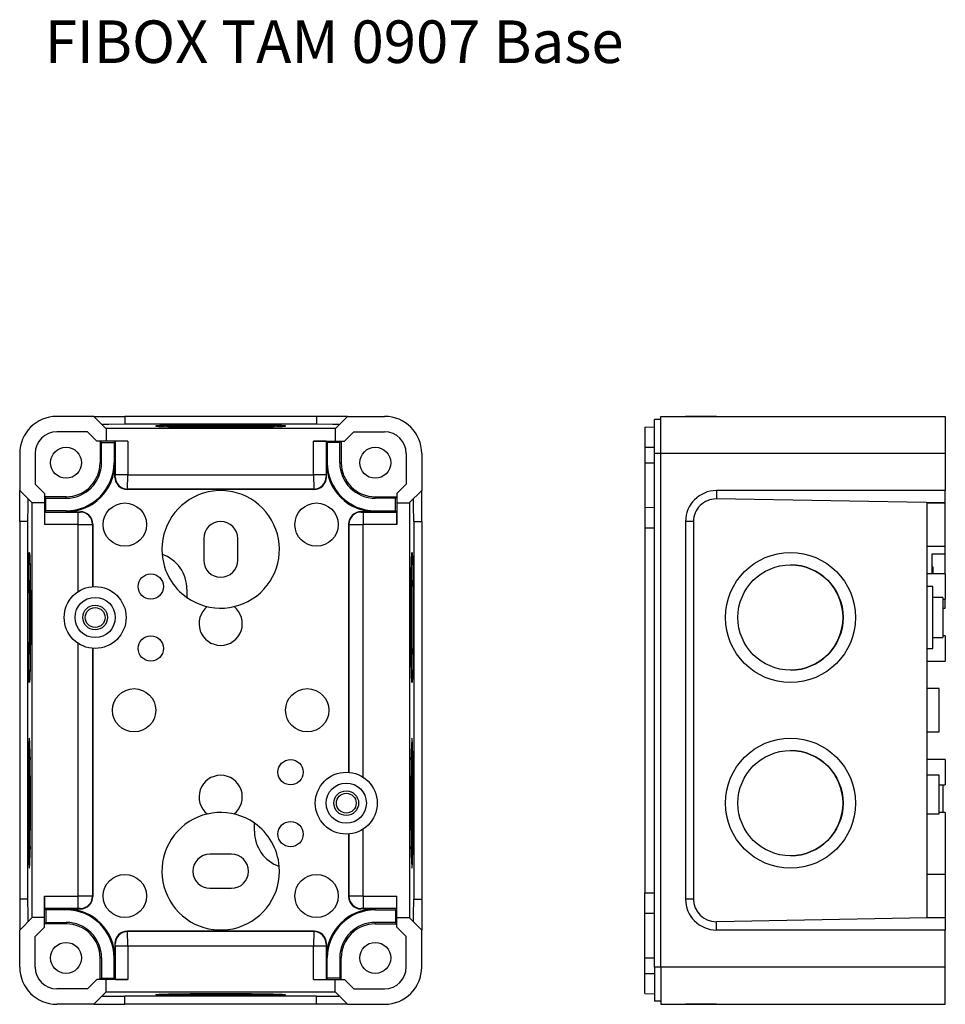
# Model space of a CAD drawing. Units: millimetres. Extents: x 0 to 331, y 0 to 258.
# Drawn here: x 0 to 150, y 83 to 242 of the extents above; entities that cross this region are included whole.
import ezdxf

# ---------------------------------------------------------------- set-up
doc = ezdxf.new("R2010")
doc.units = ezdxf.units.MM
doc.header["$MEASUREMENT"] = 0
doc.styles.add('Default', font='ARIAL.TTF')

msp = doc.modelspace()

# ---------------------------------------------------------------- linework, layer by layer
for p, q in [((12, 177.52), (6, 177.52)), ((14, 175.52), (12, 177.52)), ((12, 177.52), (17, 177.52)), ((17, 177.52), (17, 176.23)), ((48, 177.52), (17, 177.52)), ((48, 177.52), (48, 176.23)), ((53, 177.52), (48, 177.52)), ((51, 175.52), (53, 177.52)), ((53, 177.52), (59, 177.52)), ((103.66, 177.02), (102.66, 177.02)), ((102.66, 171.52), (102.66, 177.02)), ((103.66, 171.52), (103.66, 177.52)), ((103.66, 177.52), (149.66, 177.52)), ((112.66, 177.52), (107.66, 177.52)), ((112.66, 177.52), (149.66, 177.52)), ((149.66, 177.52), (149.66, 171.52)), ((10.96, 175.02), (6, 175.02)), ((12.46, 173.52), (10.96, 175.02)), ((51, 175.57), (14, 175.57)), ((14, 175.52), (14, 175.57)), ((14, 175.52), (14, 173.52)), ((48, 176.23), (17, 176.23)), ((51, 175.52), (51, 175.57)), ((51, 175.52), (51, 173.52)), ((52.54, 173.52), (54.04, 175.02)), ((54.04, 175.02), (59, 175.02)), ((101.06, 175.79), (102.66, 175.82)), ((101.06, 175.79), (101.06, 172.52)), ((14, 173.52), (12.46, 173.52)), ((13.24, 173.28), (13, 173.52)), ((13, 173.52), (13, 170.02)), ((17.47, 173.52), (14, 173.52)), ((15.26, 173.28), (15.47, 173.49)), ((15.47, 168.05), (15.47, 173.49)), ((17.47, 173.52), (17.47, 168.05)), ((47.53, 173.52), (51, 173.52)), ((47.53, 168.05), (47.53, 173.52)), ((49.74, 173.28), (49.53, 173.49)), ((49.53, 173.49), (49.53, 168.05)), ((51, 173.52), (52.54, 173.52)), ((51.76, 173.28), (52, 173.52)), ((52, 173.52), (52, 170.02)), ((13.24, 173.28), (15.26, 173.28)), ((13.24, 170.02), (13.24, 173.28)), ((15.26, 173.28), (15.26, 170.02)), ((51.76, 173.28), (49.74, 173.28)), ((49.74, 173.28), (49.74, 170.02)), ((51.76, 170.02), (51.76, 173.28)), ((101.06, 172.52), (102.66, 172.52)), ((101.06, 172.52), (101.06, 170.02)), ((0, 171.52), (0, 165.52)), ((2.5, 171.52), (2.5, 166.56)), ((62.5, 171.52), (62.5, 166.56)), ((65, 171.52), (65, 165.52)), ((103.66, 171.52), (102.66, 171.52)), ((102.66, 88.52), (102.66, 171.52)), ((149.66, 171.52), (103.66, 171.52)), ((103.66, 88.52), (103.66, 171.52)), ((149.66, 171.52), (149.66, 165.52)), ((13.24, 170.02), (13, 170.02)), ((15.26, 170.02), (15.41, 170.02)), ((15.41, 167.7), (15.41, 170.02)), ((49.74, 170.02), (49.59, 170.02)), ((49.59, 167.7), (49.59, 170.02)), ((51.76, 170.02), (52, 170.02)), ((101.06, 170.02), (102.66, 170.02)), ((101.06, 170.02), (101.06, 162.79)), ((15.41, 167.7), (15.46, 167.75)), ((17.47, 168.05), (15.47, 168.05)), ((17.47, 168.05), (47.53, 168.05)), ((49.53, 168.05), (47.53, 168.05)), ((49.54, 167.75), (49.59, 167.7)), ((2, 163.52), (0, 165.52)), ((0, 160.52), (0, 165.52)), ((2.5, 166.56), (4, 165.06)), ((17.46, 165.75), (17.41, 165.7)), ((47.59, 165.7), (17.41, 165.7)), ((47.54, 165.75), (17.46, 165.75)), ((47.59, 165.7), (47.54, 165.75)), ((62.5, 166.56), (61, 165.06)), ((63, 163.52), (65, 165.52)), ((65, 160.52), (65, 165.52)), ((149.66, 165.52), (112.66, 165.52)), ((112.66, 165.52), (112.66, 164.17)), ((149.66, 163.52), (149.66, 165.52)), ((4, 165.06), (4, 163.52)), ((7.5, 164.52), (4, 164.52)), ((4.24, 164.28), (4, 164.52)), ((4.24, 164.28), (7.5, 164.28)), ((4.24, 162.26), (4.24, 164.28)), ((7.5, 164.28), (7.5, 164.52)), ((57.5, 164.52), (61, 164.52)), ((57.5, 164.28), (57.5, 164.52)), ((60.76, 164.28), (57.5, 164.28)), ((60.76, 164.28), (61, 164.52)), ((60.76, 162.26), (60.76, 164.28)), ((61, 165.06), (61, 163.52)), ((149.66, 163.52), (112.66, 164.17)), ((1.95, 163.52), (1.95, 96.52)), ((1.95, 163.52), (2, 163.52)), ((4, 163.52), (2, 163.52)), ((4, 163.52), (4, 160.05)), ((61, 163.52), (63, 163.52)), ((61, 163.52), (61, 160.05)), ((63.05, 163.52), (63, 163.52)), ((63.05, 163.52), (63.05, 96.52)), ((101.06, 162.79), (102.66, 162.82)), ((101.06, 162.79), (101.06, 159.52)), ((146.66, 163.52), (149.66, 163.52)), ((146.66, 163.52), (146.66, 96.52)), ((149.66, 156.52), (149.66, 163.52)), ((4.24, 162.26), (4.03, 162.05)), ((4.03, 162.05), (9.47, 162.05)), ((7.5, 162.26), (4.24, 162.26)), ((7.5, 162.26), (7.5, 162.11)), ((7.5, 162.11), (9.82, 162.11)), ((9.47, 160.05), (9.47, 162.05)), ((9.77, 162.06), (9.82, 162.11)), ((55.18, 162.11), (55.23, 162.06)), ((57.5, 162.11), (55.18, 162.11)), ((55.53, 162.05), (55.53, 160.05)), ((55.53, 162.05), (60.97, 162.05)), ((57.5, 162.26), (57.5, 162.11)), ((57.5, 162.26), (60.76, 162.26)), ((60.76, 162.26), (60.97, 162.05)), ((1.29, 160.52), (0, 160.52)), ((0, 160.52), (0, 99.52)), ((1.29, 160.52), (1.29, 99.52)), ((9.47, 160.05), (4, 160.05)), ((9.47, 149.21), (9.47, 160.05)), ((11.82, 160.11), (11.77, 160.06)), ((11.77, 160.06), (11.77, 150)), ((11.82, 160.11), (11.82, 150.01)), ((53.23, 160.06), (53.18, 160.11)), ((53.18, 160.11), (53.18, 120.01)), ((53.23, 160.06), (53.23, 120)), ((55.53, 119.21), (55.53, 160.05)), ((61, 160.05), (55.53, 160.05)), ((63.71, 160.52), (63.71, 99.52)), ((63.71, 160.52), (65, 160.52)), ((65, 160.52), (65, 99.52)), ((101.06, 159.52), (102.66, 159.52)), ((101.06, 159.52), (101.06, 100.52)), ((107.66, 160.52), (107.66, 99.52)), ((108.95, 160.52), (107.66, 160.52)), ((108.95, 160.52), (108.95, 99.52)), ((29.75, 157.77), (29.75, 154.27)), ((35.25, 154.27), (35.25, 157.77)), ((146.66, 156.52), (149.66, 156.52)), ((149.66, 155.24), (149.66, 156.52)), ((147.46, 155.24), (147.46, 152.07)), ((149.66, 155.24), (147.46, 155.24)), ((149.66, 152.07), (149.66, 155.24)), ((147.66, 153.23), (147.46, 153.23)), ((147.66, 153.23), (147.66, 152.07)), ((149.66, 152.07), (146.66, 152.07)), ((149.66, 152.07), (149.66, 147.97)), ((27.05, 149.57), (27.05, 148.24)), ((147.66, 150.02), (146.66, 150.02)), ((147.66, 140.02), (147.66, 150.02)), ((149.26, 148.27), (147.66, 148.27)), ((149.26, 148.27), (149.26, 141.77)), ((149.26, 147.97), (149.66, 147.97)), ((149.66, 146.52), (149.66, 147.97)), ((149.26, 146.52), (149.66, 146.52)), ((147.66, 141.77), (149.26, 141.77)), ((149.66, 142.07), (149.26, 142.07)), ((149.66, 142.07), (149.66, 137.97)), ((9.47, 99.99), (9.47, 140.83)), ((11.77, 140.04), (11.77, 99.98)), ((11.82, 140.03), (11.82, 99.93)), ((146.66, 140.02), (147.66, 140.02)), ((146.66, 137.97), (149.66, 137.97)), ((148.66, 133.52), (146.66, 133.52)), ((148.66, 126.52), (148.66, 133.52)), ((146.66, 126.52), (148.66, 126.52)), ((149.66, 122.07), (146.66, 122.07)), ((149.66, 122.07), (149.66, 117.97)), ((148.66, 119.52), (146.66, 119.52)), ((148.66, 113.27), (148.66, 119.52)), ((148.66, 117.97), (149.66, 117.97)), ((149.26, 117.97), (149.26, 113.52)), ((146.66, 113.27), (148.66, 113.27)), ((149.66, 113.52), (148.66, 113.52)), ((149.66, 113.52), (149.66, 103.52)), ((37.95, 110.47), (37.95, 111.8)), ((53.18, 110.03), (53.18, 99.93)), ((53.23, 110.04), (53.23, 99.98)), ((55.53, 99.99), (55.53, 110.83)), ((34.25, 106.77), (30.75, 106.77)), ((149.66, 103.52), (146.66, 103.52)), ((149.66, 103.52), (149.66, 96.52)), ((30.75, 101.27), (34.25, 101.27)), ((101.06, 97.25), (101.06, 100.52)), ((101.06, 100.52), (102.66, 100.52)), ((1.29, 99.52), (0, 99.52)), ((0, 99.52), (0, 94.52)), ((4, 99.99), (9.47, 99.99)), ((4, 96.52), (4, 99.99)), ((9.47, 97.99), (9.47, 99.99)), ((11.77, 99.98), (11.82, 99.93)), ((53.18, 99.93), (53.23, 99.98)), ((55.53, 99.99), (61, 99.99)), ((55.53, 99.99), (55.53, 97.99)), ((61, 96.52), (61, 99.99)), ((63.71, 99.52), (65, 99.52)), ((65, 99.52), (65, 94.52)), ((108.95, 99.52), (107.66, 99.52)), ((9.47, 97.99), (4.03, 97.99)), ((4.24, 97.78), (4.03, 97.99)), ((4.24, 97.78), (4.24, 95.76)), ((7.5, 97.78), (4.24, 97.78)), ((7.5, 97.93), (9.82, 97.93)), ((7.5, 97.78), (7.5, 97.93)), ((9.82, 97.93), (9.77, 97.98)), ((55.23, 97.98), (55.18, 97.93)), ((57.5, 97.93), (55.18, 97.93)), ((60.97, 97.99), (55.53, 97.99)), ((57.5, 97.78), (57.5, 97.93)), ((57.5, 97.78), (60.76, 97.78)), ((60.76, 97.78), (60.97, 97.99)), ((60.76, 97.78), (60.76, 95.76)), ((101.06, 97.25), (102.66, 97.22)), ((101.06, 90.02), (101.06, 97.25)), ((2, 96.52), (0, 94.52)), ((1.95, 96.52), (2, 96.52)), ((4, 96.52), (2, 96.52)), ((4, 94.98), (4, 96.52)), ((4.24, 95.76), (4, 95.52)), ((7.5, 95.52), (4, 95.52)), ((4.24, 95.76), (7.5, 95.76)), ((7.5, 95.76), (7.5, 95.52)), ((57.5, 95.76), (57.5, 95.52)), ((60.76, 95.76), (57.5, 95.76)), ((57.5, 95.52), (61, 95.52)), ((60.76, 95.76), (61, 95.52)), ((61, 94.98), (61, 96.52)), ((61, 96.52), (63, 96.52)), ((63, 96.52), (65, 94.52)), ((63.05, 96.52), (63, 96.52)), ((149.66, 96.52), (112.66, 95.87)), ((112.66, 94.52), (112.66, 95.87)), ((146.66, 96.52), (149.66, 96.52)), ((149.66, 96.52), (149.66, 94.52)), ((0, 88.52), (0, 94.52)), ((2.5, 93.48), (4, 94.98)), ((17.41, 94.34), (17.46, 94.29)), ((47.59, 94.34), (17.41, 94.34)), ((47.54, 94.29), (17.46, 94.29)), ((47.54, 94.29), (47.59, 94.34)), ((62.5, 93.48), (61, 94.98)), ((65, 88.52), (65, 94.52)), ((149.66, 94.52), (112.66, 94.52)), ((149.66, 88.52), (149.66, 94.52)), ((2.5, 88.52), (2.5, 93.48)), ((15.41, 92.34), (15.41, 90.02)), ((15.46, 92.29), (15.41, 92.34)), ((49.59, 92.34), (49.54, 92.29)), ((49.59, 92.34), (49.59, 90.02)), ((62.5, 88.52), (62.5, 93.48)), ((15.47, 86.55), (15.47, 91.99)), ((15.47, 91.99), (17.47, 91.99)), ((17.47, 91.99), (17.47, 86.52)), ((17.47, 91.99), (47.53, 91.99)), ((47.53, 86.52), (47.53, 91.99)), ((47.53, 91.99), (49.53, 91.99)), ((49.53, 91.99), (49.53, 86.55)), ((13.24, 90.02), (13, 90.02)), ((13, 86.52), (13, 90.02)), ((13.24, 90.02), (13.24, 86.76)), ((15.26, 86.76), (15.26, 90.02)), ((15.26, 90.02), (15.41, 90.02)), ((49.74, 90.02), (49.59, 90.02)), ((49.74, 86.76), (49.74, 90.02)), ((51.76, 90.02), (52, 90.02)), ((51.76, 90.02), (51.76, 86.76)), ((52, 86.52), (52, 90.02)), ((101.06, 90.02), (102.66, 90.02)), ((101.06, 87.52), (101.06, 90.02)), ((101.06, 87.52), (102.66, 87.52)), ((101.06, 84.25), (101.06, 87.52)), ((103.66, 88.52), (102.66, 88.52)), ((102.66, 88.52), (102.66, 83.02)), ((149.66, 88.52), (103.66, 88.52)), ((103.66, 88.52), (103.66, 82.52)), ((149.66, 82.52), (149.66, 88.52)), ((12.46, 86.52), (10.96, 85.02)), ((14, 86.52), (12.46, 86.52)), ((13.24, 86.76), (13, 86.52)), ((13.24, 86.76), (15.26, 86.76)), ((14, 84.52), (14, 86.52)), ((17.47, 86.52), (14, 86.52)), ((15.26, 86.76), (15.47, 86.55)), ((47.53, 86.52), (51, 86.52)), ((49.74, 86.76), (49.53, 86.55)), ((51.76, 86.76), (49.74, 86.76)), ((51, 84.52), (51, 86.52)), ((51, 86.52), (52.54, 86.52)), ((51.76, 86.76), (52, 86.52)), ((52.54, 86.52), (54.04, 85.02)), ((10.96, 85.02), (6, 85.02)), ((14, 84.52), (12, 82.52)), ((14, 84.52), (14, 84.47)), ((51, 84.47), (14, 84.47)), ((51, 84.52), (53, 82.52)), ((51, 84.52), (51, 84.47)), ((54.04, 85.02), (59, 85.02)), ((48, 83.81), (17, 83.81)), ((17, 82.52), (17, 83.81)), ((48, 82.52), (48, 83.81)), ((101.06, 84.25), (102.66, 84.22)), ((103.66, 83.02), (102.66, 83.02)), ((12, 82.52), (6, 82.52)), ((12, 82.52), (17, 82.52)), ((48, 82.52), (17, 82.52)), ((53, 82.52), (48, 82.52)), ((53, 82.52), (59, 82.52)), ((103.66, 82.52), (149.66, 82.52)), ((112.66, 82.52), (107.66, 82.52)), ((112.66, 82.52), (149.66, 82.52))]:
    msp.add_line(p, q)
for points in [[(17, 176.23), (14.42, 176.21), (13.61, 176.19), (13.41, 176.18), (13.37, 176.17), (13.36, 176.17), (13.36, 176.17), (13.36, 176.17), (13.35, 176.17), (13.35, 176.17), (13.35, 176.17, 0.202011), (13.35, 176.17)], [(51.65, 176.17, 0.202011), (51.65, 176.17), (51.65, 176.17), (51.65, 176.17), (51.64, 176.17), (51.64, 176.17), (51.64, 176.17), (51.63, 176.17), (51.59, 176.18), (51.39, 176.19), (50.58, 176.21), (48, 176.23)], [(15.41, 167.7, 0.198941), (16, 166.29, 0.198916), (17.41, 165.7)], [(47.59, 165.7, 0.198941), (49, 166.29, 0.198916), (49.59, 167.7)], [(1.35, 164.17, 0.202011), (1.35, 164.17), (1.35, 164.17), (1.35, 164.17), (1.35, 164.16), (1.35, 164.16), (1.35, 164.16), (1.35, 164.15), (1.34, 164.11), (1.33, 163.91), (1.31, 163.1), (1.29, 160.52)], [(63.71, 160.52), (63.69, 163.1), (63.67, 163.91), (63.66, 164.11), (63.65, 164.15), (63.65, 164.16), (63.65, 164.16), (63.65, 164.16), (63.65, 164.17), (63.65, 164.17), (63.65, 164.17, 0.202011), (63.65, 164.17)], [(112.66, 164.17, 0.004325), (112.6, 164.17, 0.414214), (108.95, 160.52)], [(11.82, 160.11, 0.198941), (11.23, 161.52, 0.198916), (9.82, 162.11)], [(55.18, 162.11, 0.198941), (53.77, 161.52, 0.198916), (53.18, 160.11)], [(1.29, 99.52), (1.31, 96.94), (1.33, 96.13), (1.34, 95.93), (1.35, 95.89), (1.35, 95.88), (1.35, 95.88), (1.35, 95.88), (1.35, 95.87), (1.35, 95.87), (1.35, 95.87, 0.202011), (1.35, 95.87)], [(9.82, 97.93, 0.198941), (11.23, 98.52, 0.198916), (11.82, 99.93)], [(53.18, 99.93, 0.198941), (53.77, 98.52, 0.198916), (55.18, 97.93)], [(63.65, 95.87, 0.202011), (63.65, 95.87), (63.65, 95.87), (63.65, 95.87), (63.65, 95.88), (63.65, 95.88), (63.65, 95.88), (63.65, 95.89), (63.66, 95.93), (63.67, 96.13), (63.69, 96.94), (63.71, 99.52)], [(108.95, 99.52, 0.414169), (112.6, 95.87, 0.004363), (112.66, 95.87)], [(17.41, 94.34, 0.198941), (16, 93.76, 0.198916), (15.41, 92.34)], [(49.59, 92.34, 0.198941), (49, 93.76, 0.198916), (47.59, 94.34)], [(13.35, 83.87, 0.202011), (13.35, 83.87), (13.35, 83.87), (13.35, 83.87), (13.36, 83.87), (13.36, 83.87), (13.36, 83.87), (13.37, 83.87), (13.41, 83.86), (13.61, 83.85), (14.42, 83.83), (17, 83.81)], [(48, 83.81), (50.58, 83.83), (51.39, 83.85), (51.59, 83.86), (51.63, 83.87), (51.64, 83.87), (51.64, 83.87), (51.64, 83.87), (51.65, 83.87), (51.65, 83.87), (51.65, 83.87, 0.202011), (51.65, 83.87)]]:
    msp.add_lwpolyline(points, format="xyb")
for points in [[(32.5, 176.14), (31.34, 176.14), (30.2, 176.14), (29.09, 176.13), (28.02, 176.12), (27, 176.11), (26.05, 176.1), (25.18, 176.09), (24.39, 176.07), (23.71, 176.06), (23.13, 176.04), (22.67, 176.02), (22.32, 176), (22.1, 175.98), (22, 175.96), (22.04, 175.94), (22.19, 175.92), (22.48, 175.9), (22.88, 175.88), (23.41, 175.87), (24.04, 175.85), (24.77, 175.83), (25.6, 175.82), (26.52, 175.81), (27.5, 175.8), (28.55, 175.79), (29.64, 175.78), (30.77, 175.78), (31.92, 175.77), (33.08, 175.77), (34.23, 175.78), (35.36, 175.78), (36.45, 175.79), (37.5, 175.8), (38.48, 175.81), (39.4, 175.82), (40.23, 175.83), (40.96, 175.85), (41.59, 175.87), (42.12, 175.88), (42.52, 175.9), (42.81, 175.92), (42.96, 175.94), (43, 175.96), (42.9, 175.98), (42.68, 176), (42.33, 176.02), (41.87, 176.04), (41.29, 176.06), (40.61, 176.07), (39.82, 176.09), (38.95, 176.1), (38, 176.11), (36.98, 176.12), (35.91, 176.13), (34.8, 176.14), (33.66, 176.14), (32.5, 176.14)], [(17.47, 173.52), (15.47, 173.49)], [(49.53, 173.49), (47.53, 173.52)], [(15.46, 167.75), (15.47, 168.05)], [(17.46, 165.75), (17.47, 168.05)], [(47.53, 168.05), (47.54, 165.75)], [(49.53, 168.05), (49.54, 167.75)], [(4.03, 162.05), (4, 160.05)], [(9.47, 162.05), (9.77, 162.06)], [(55.23, 162.06), (55.53, 162.05)], [(61, 160.05), (60.97, 162.05)], [(9.47, 160.05), (11.77, 160.06)], [(53.23, 160.06), (55.53, 160.05)], [(1.38, 145.02), (1.38, 146.18), (1.38, 147.32), (1.39, 148.43), (1.4, 149.5), (1.41, 150.52), (1.42, 151.47), (1.43, 152.34), (1.45, 153.13), (1.46, 153.81), (1.48, 154.39), (1.5, 154.85), (1.52, 155.2), (1.54, 155.42), (1.56, 155.52), (1.58, 155.48), (1.6, 155.33), (1.62, 155.04), (1.64, 154.64), (1.65, 154.11), (1.67, 153.48), (1.69, 152.75), (1.7, 151.92), (1.71, 151), (1.72, 150.02), (1.73, 148.97), (1.74, 147.88), (1.74, 146.75), (1.75, 145.6), (1.75, 144.44), (1.74, 143.29), (1.74, 142.16), (1.73, 141.07), (1.72, 140.02), (1.71, 139.04), (1.7, 138.12), (1.69, 137.3), (1.67, 136.56), (1.65, 135.93), (1.64, 135.4), (1.62, 135), (1.6, 134.72), (1.58, 134.56), (1.56, 134.52), (1.54, 134.62), (1.52, 134.84), (1.5, 135.19), (1.48, 135.65), (1.46, 136.23), (1.45, 136.92), (1.43, 137.7), (1.42, 138.57), (1.41, 139.52), (1.4, 140.54), (1.39, 141.61), (1.38, 142.72), (1.38, 143.87), (1.38, 145.02)], [(63.62, 145.02), (63.62, 143.87), (63.62, 142.72), (63.61, 141.61), (63.6, 140.54), (63.59, 139.52), (63.58, 138.57), (63.57, 137.7), (63.55, 136.92), (63.54, 136.23), (63.52, 135.65), (63.5, 135.19), (63.48, 134.84), (63.46, 134.62), (63.44, 134.52), (63.42, 134.56), (63.4, 134.72), (63.38, 135), (63.36, 135.4), (63.34, 135.93), (63.33, 136.56), (63.31, 137.3), (63.3, 138.12), (63.29, 139.04), (63.28, 140.02), (63.27, 141.07), (63.26, 142.16), (63.26, 143.29), (63.25, 144.44), (63.25, 145.6), (63.26, 146.75), (63.26, 147.88), (63.27, 148.97), (63.28, 150.02), (63.29, 151), (63.3, 151.92), (63.31, 152.75), (63.33, 153.48), (63.34, 154.11), (63.36, 154.64), (63.38, 155.04), (63.4, 155.33), (63.42, 155.48), (63.44, 155.52), (63.46, 155.42), (63.48, 155.2), (63.5, 154.85), (63.52, 154.39), (63.54, 153.81), (63.55, 153.13), (63.57, 152.34), (63.58, 151.47), (63.59, 150.52), (63.6, 149.5), (63.61, 148.43), (63.62, 147.32), (63.62, 146.18), (63.62, 145.02)], [(1.38, 115.02), (1.38, 113.87), (1.38, 112.72), (1.39, 111.61), (1.4, 110.54), (1.41, 109.52), (1.42, 108.57), (1.43, 107.7), (1.45, 106.92), (1.46, 106.23), (1.48, 105.65), (1.5, 105.19), (1.52, 104.84), (1.54, 104.62), (1.56, 104.52), (1.58, 104.56), (1.6, 104.72), (1.62, 105), (1.64, 105.4), (1.65, 105.93), (1.67, 106.56), (1.69, 107.3), (1.7, 108.12), (1.71, 109.04), (1.72, 110.02), (1.73, 111.07), (1.74, 112.16), (1.74, 113.29), (1.75, 114.44), (1.75, 115.6), (1.74, 116.75), (1.74, 117.88), (1.73, 118.97), (1.72, 120.02), (1.71, 121), (1.7, 121.92), (1.69, 122.75), (1.67, 123.48), (1.65, 124.11), (1.64, 124.64), (1.62, 125.04), (1.6, 125.33), (1.58, 125.48), (1.56, 125.52), (1.54, 125.42), (1.52, 125.2), (1.5, 124.85), (1.48, 124.39), (1.46, 123.81), (1.45, 123.13), (1.43, 122.34), (1.42, 121.47), (1.41, 120.52), (1.4, 119.5), (1.39, 118.43), (1.38, 117.32), (1.38, 116.18), (1.38, 115.02)], [(63.62, 115.02), (63.62, 116.18), (63.62, 117.32), (63.61, 118.43), (63.6, 119.5), (63.59, 120.52), (63.58, 121.47), (63.57, 122.34), (63.55, 123.13), (63.54, 123.81), (63.52, 124.39), (63.5, 124.85), (63.48, 125.2), (63.46, 125.42), (63.44, 125.52), (63.42, 125.48), (63.4, 125.33), (63.38, 125.04), (63.36, 124.64), (63.34, 124.11), (63.33, 123.48), (63.31, 122.75), (63.3, 121.92), (63.29, 121), (63.28, 120.02), (63.27, 118.97), (63.26, 117.88), (63.26, 116.75), (63.25, 115.6), (63.25, 114.44), (63.26, 113.29), (63.26, 112.16), (63.27, 111.07), (63.28, 110.02), (63.29, 109.04), (63.3, 108.12), (63.31, 107.3), (63.33, 106.56), (63.34, 105.93), (63.36, 105.4), (63.38, 105), (63.4, 104.72), (63.42, 104.56), (63.44, 104.52), (63.46, 104.62), (63.48, 104.84), (63.5, 105.19), (63.52, 105.65), (63.54, 106.23), (63.55, 106.92), (63.57, 107.7), (63.58, 108.57), (63.59, 109.52), (63.6, 110.54), (63.61, 111.61), (63.62, 112.72), (63.62, 113.87), (63.62, 115.02)], [(4, 99.99), (4.03, 97.99)], [(11.77, 99.98), (9.47, 99.99)], [(55.53, 99.99), (53.23, 99.98)], [(60.97, 97.99), (61, 99.99)], [(9.77, 97.98), (9.47, 97.99)], [(55.53, 97.99), (55.23, 97.98)], [(17.47, 91.99), (17.46, 94.29)], [(47.54, 94.29), (47.53, 91.99)], [(15.47, 91.99), (15.46, 92.29)], [(49.54, 92.29), (49.53, 91.99)], [(15.47, 86.55), (17.47, 86.52)], [(47.53, 86.52), (49.53, 86.55)], [(32.5, 83.9), (31.34, 83.9), (30.2, 83.91), (29.09, 83.91), (28.02, 83.92), (27, 83.93), (26.05, 83.94), (25.18, 83.95), (24.39, 83.97), (23.71, 83.98), (23.13, 84), (22.67, 84.02), (22.32, 84.04), (22.1, 84.06), (22, 84.08), (22.04, 84.1), (22.19, 84.12), (22.48, 84.14), (22.88, 84.16), (23.41, 84.18), (24.04, 84.19), (24.77, 84.21), (25.6, 84.22), (26.52, 84.23), (27.5, 84.25), (28.55, 84.25), (29.64, 84.26), (30.77, 84.26), (31.92, 84.27), (33.08, 84.27), (34.23, 84.26), (35.36, 84.26), (36.45, 84.25), (37.5, 84.25), (38.48, 84.23), (39.4, 84.22), (40.23, 84.21), (40.96, 84.19), (41.59, 84.18), (42.12, 84.16), (42.52, 84.14), (42.81, 84.12), (42.96, 84.1), (43, 84.08), (42.9, 84.06), (42.68, 84.04), (42.33, 84.02), (41.87, 84), (41.29, 83.98), (40.61, 83.97), (39.82, 83.95), (38.95, 83.94), (38, 83.93), (36.98, 83.92), (35.91, 83.91), (34.8, 83.91), (33.66, 83.9), (32.5, 83.9)]]:
    msp.add_lwpolyline(points)
for centre, radius in [((7.5, 170.02), 2.5), ((57.5, 170.02), 2.5), ((17, 160.02), 3.5), ((48, 160.02), 3.5), ((124.63, 145.02), 10.5), ((124.63, 145.02), 8.5), ((21.2, 150.02), 2.05), ((12.2, 145.02), 5), ((12.2, 145.02), 3.25), ((12.2, 145.02), 2), ((12.2, 145.02), 1.6), ((21.2, 140.02), 2.05), ((18.5, 130.02), 3.5), ((46.5, 130.02), 3.5), ((124.63, 115.02), 10.5), ((124.63, 115.02), 8.5), ((43.8, 120.02), 2.05), ((52.8, 115.02), 5), ((52.8, 115.02), 3.25), ((52.8, 115.02), 2), ((52.8, 115.02), 1.6), ((43.8, 110.02), 2.05), ((17, 100.02), 3.5), ((48, 100.02), 3.5), ((7.5, 90.02), 2.5), ((57.5, 90.02), 2.5)]:
    msp.add_circle(centre, radius)
for centre, radius, start, end in [((6, 171.52), 6, 90, 180), ((59, 171.52), 6, 0, 90), ((6, 171.52), 3.5, 90, 180), ((31.5, -183.86), 359.8, 89.8415, 91.2428), ((31.57, -94.17), 270.08, 89.802, 91.3851), ((33.5, -183.86), 359.8, 88.7572, 90.1585), ((33.35, -101.79), 277.69, 88.6366, 90.1763), ((59, 171.52), 3.5, 0, 90), ((7.5, 170.02), 5.5, 270, 0), ((7.5, 170.02), 5.74, 270, 0), ((7.5, 170.02), 7.91, 270, 0), ((7.5, 170.02), 7.76, 270, 0), ((57.5, 170.02), 7.91, 180, 270), ((57.5, 170.02), 7.76, 180, 270), ((57.5, 170.02), 5.74, 180, 270), ((57.5, 170.02), 5.5, 180, 270), ((17.46, 167.75), 2, 180.0205, 269.9795), ((47.54, 167.75), 2, 270.0205, 359.9795), ((32.5, 156.02), 9.5, 235.0099, 184.7323), ((112.66, 160.52), 5, 90, 180), ((9.77, 160.06), 2, 0.0204, 89.9797), ((55.23, 160.06), 2, 90.0203, 179.9796), ((32.5, 157.77), 2.75, 0, 180), ((21.05, 149.57), 6, 0, 70.731), ((32.5, 156.02), 9.5, 184.7323, 235.0099), ((361.39, 146.02), 359.81, 178.7572, 180.1585), ((32.5, 154.27), 2.75, 180, 0), ((-296.39, 146.02), 359.81, 359.8415, 1.2428), ((124.62, 145.02), 8.5, 270.0067, 89.9933), ((271.68, 145.95), 270.07, 178.6149, 180.1981), ((-214.3, 145.87), 277.69, 359.8237, 1.3634), ((32.5, 144.02), 3.5, 128.2132, 51.7868), ((361.39, 144.03), 359.81, 179.8415, 181.2428), ((279.3, 144.17), 277.69, 179.8237, 181.3634), ((-206.68, 144.09), 270.07, 358.6149, 0.1981), ((-296.39, 144.03), 359.81, 358.7572, 0.1585), ((361.39, 116.02), 359.81, 178.7572, 180.1585), ((-296.39, 116.02), 359.81, 359.8415, 1.2428), ((124.62, 115.02), 8.5, 270.0067, 89.9933), ((279.3, 115.87), 277.69, 178.6366, 180.1763), ((-206.68, 115.95), 270.07, 359.8019, 1.3851), ((32.5, 116.02), 3.5, 308.2132, 231.7868), ((361.39, 114.03), 359.81, 179.8415, 181.2428), ((271.68, 114.09), 270.07, 179.8019, 181.3851), ((-214.3, 114.17), 277.69, 358.6366, 0.1763), ((-296.39, 114.03), 359.81, 358.7572, 0.1585), ((32.5, 104.02), 9.5, 55.0099, 4.7323), ((32.5, 104.02), 9.5, 4.7323, 55.0099), ((43.95, 110.47), 6, 180, 250.731), ((30.75, 104.02), 2.75, 90, 270), ((34.25, 104.02), 2.75, 270, 90), ((9.77, 99.98), 2, 270.0203, 359.9796), ((55.23, 99.98), 2, 180.0204, 269.9797), ((112.66, 99.52), 5, 180, 270), ((7.5, 90.02), 7.91, 0, 90), ((7.5, 90.02), 7.76, 0, 90), ((57.5, 90.02), 7.91, 90, 180), ((57.5, 90.02), 7.76, 90, 180), ((7.5, 90.02), 5.74, 0, 90), ((7.5, 90.02), 5.5, 0, 90), ((57.5, 90.02), 5.74, 90, 180), ((57.5, 90.02), 5.5, 90, 180), ((17.46, 92.29), 2, 90.0205, 179.9795), ((47.54, 92.29), 2, 0.0205, 89.9795), ((6, 88.52), 6, 180, 270), ((6, 88.52), 3.5, 180, 270), ((59, 88.52), 6, 270, 360), ((59, 88.52), 3.5, 270, 0), ((31.51, 441.14), 357.04, 268.753, 270.1593), ((31.57, 352.69), 268.56, 268.6125, 270.1985), ((33.35, 360.28), 276.14, 269.8232, 271.3657), ((33.49, 441.14), 357.04, 269.8407, 271.247)]:
    msp.add_arc(centre, radius, start, end)

# ---------------------------------------------------------------- texts
at = {"style": 'Default'}
msp.add_text('FIBOX TAM 0907 Base', height=6.8792, dxfattribs=at).set_placement((4.07, 234.61))

doc.saveas('drawing.dxf')
